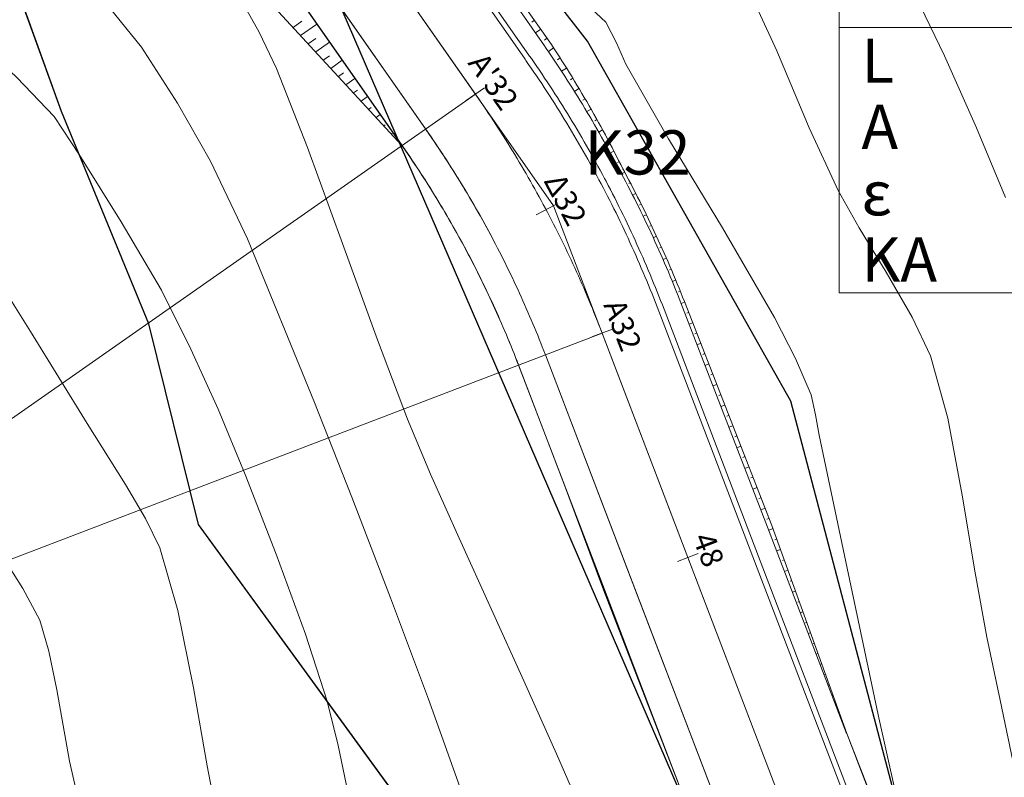
# Model space of a CAD drawing. Units: millimetres. Extents: x 316242 to 317929, y 4268173 to 4269144.
# Drawn here: x 316896 to 316940, y 4268670 to 4268704 of the extents above; entities that cross this region are included whole.
import ezdxf

# ---------------------------------------------------------------- set-up
doc = ezdxf.new("R2010")
doc.units = ezdxf.units.MM
doc.linetypes.add('ACAD_ISO10W100', pattern=[457.2, 304.8, -76.2, 0, -76.2])
for name, color, linetype in [('AKTINES_R1', 7, 'ACAD_ISO10W100'), ('APRAN_EP_R1', 30, 'Continuous'), ('APRAN_OR_R1', 32, 'Continuous'), ('ATAFRO_R1', 5, 'Continuous'), ('AXONIKI_R1', 251, 'ACAD_ISO10W100'), ('CONTOURS_MAJOR', 21, 'Continuous'), ('CONTOURS_MINOR', 31, 'Continuous'), ('DIATOMES_R1', 7, 'Continuous'), ('dromos aristera', 6, 'Continuous'), ('dromos dexia', 6, 'Continuous'), ('FRF', 38, 'Continuous'), ('KATALIPSI_EP_R1', 30, 'Continuous'), ('KATALIPSI_OR_R1', 30, 'Continuous'), ('KATASTROMA_R1', 1, 'Continuous'), ('KORYFES_R1', 7, 'Continuous'), ('ODOSTROMA_R1', 251, 'Continuous'), ('PINAKAKI_R1', 7, 'Continuous'), ('POLYGONIKI_R1', 9, 'Continuous'), ('PRANH_EP_R1', 1, 'Continuous'), ('PRANH_OR_R1', 30, 'Continuous'), ('SBL_PR', 38, 'Continuous')]:
    doc.layers.add(name, color=color, linetype=linetype)
doc.linetypes.add('P1', pattern='A,1e-05,[114,OrizLt.shx,S=1,R=0,X=0,Y=0],1', length=1.00001)

msp = doc.modelspace()

# ---------------------------------------------------------------- linework, layer by layer
at = {"layer": 'AKTINES_R1', "lineweight": 0}
for p in [(316916.372, 4268700.897), (316922.108, 4268690.091)]:
    msp.add_line(p, (316875.408, 4268672.227), dxfattribs=at)
at = {"layer": 'APRAN_EP_R1', "lineweight": 0}
for points in [[(316925.784, 4268669.145), (316925.783, 4268669.147), (316925.783, 4268669.147), (316922.211, 4268678.486), (316922.211, 4268678.486), (316920.269, 4268683.564), (316920.269, 4268683.564), (316920.268, 4268683.566)], [(316936.749, 4268662.633), (316933.176, 4268671.972), (316933.176, 4268671.972), (316933.163, 4268671.97)]]:
    msp.add_lwpolyline(points, dxfattribs=at)
at = {"layer": 'APRAN_OR_R1', "lineweight": 0}
for points in [[(316933.163, 4268671.97), (316929.591, 4268681.309), (316929.591, 4268681.309), (316925.672, 4268691.454), (316925.672, 4268691.454), (316925.594, 4268691.655), (316925.514, 4268691.855), (316925.434, 4268692.055), (316925.353, 4268692.254), (316925.272, 4268692.453), (316925.189, 4268692.652), (316925.106, 4268692.851), (316925.022, 4268693.049), (316924.937, 4268693.247), (316924.852, 4268693.444), (316924.765, 4268693.641), (316924.678, 4268693.838), (316924.59, 4268694.034), (316924.501, 4268694.23), (316924.412, 4268694.426), (316924.322, 4268694.621), (316924.231, 4268694.816), (316924.139, 4268695.011), (316924.046, 4268695.205), (316923.953, 4268695.399), (316923.858, 4268695.592), (316923.764, 4268695.786), (316923.668, 4268695.978), (316923.571, 4268696.171), (316923.474, 4268696.362), (316923.376, 4268696.554), (316923.277, 4268696.745), (316923.178, 4268696.936), (316923.077, 4268697.126), (316922.976, 4268697.316), (316922.909, 4268697.441), (316922.909, 4268697.441), (316922.809, 4268697.632), (316922.708, 4268697.822), (316922.606, 4268698.011), (316922.504, 4268698.2), (316922.401, 4268698.389), (316922.297, 4268698.578), (316922.192, 4268698.766), (316922.087, 4268698.953), (316921.98, 4268699.14), (316921.873, 4268699.327), (316921.766, 4268699.513), (316921.657, 4268699.699), (316921.548, 4268699.884), (316921.438, 4268700.069), (316921.327, 4268700.254), (316921.216, 4268700.438), (316921.104, 4268700.622), (316920.991, 4268700.805), (316920.877, 4268700.988), (316920.763, 4268701.17), (316920.648, 4268701.352), (316920.532, 4268701.533), (316920.415, 4268701.714), (316920.298, 4268701.895), (316920.18, 4268702.075), (316920.061, 4268702.254), (316919.942, 4268702.433), (316919.822, 4268702.612), (316919.701, 4268702.79), (316919.579, 4268702.967), (316919.498, 4268703.085), (316919.498, 4268703.085), (316908.06, 4268719.491)], [(316920.268, 4268683.566), (316918.323, 4268688.643), (316918.323, 4268688.643), (316918.257, 4268688.815), (316918.191, 4268688.986), (316918.123, 4268689.157), (316918.055, 4268689.328), (316917.986, 4268689.498), (316917.917, 4268689.668), (316917.847, 4268689.838), (316917.776, 4268690.008), (316917.705, 4268690.177), (316917.632, 4268690.346), (316917.56, 4268690.515), (316917.486, 4268690.683), (316917.412, 4268690.852), (316917.337, 4268691.019), (316917.262, 4268691.187), (316917.186, 4268691.354), (316917.109, 4268691.521), (316917.031, 4268691.688), (316916.953, 4268691.854), (316916.874, 4268692.02), (316916.795, 4268692.186), (316916.714, 4268692.351), (316916.634, 4268692.516), (316916.552, 4268692.681), (316916.47, 4268692.845), (316916.387, 4268693.01), (316916.304, 4268693.173), (316916.22, 4268693.337), (316916.135, 4268693.5), (316916.049, 4268693.663), (316915.993, 4268693.77), (316915.993, 4268693.77), (316915.906, 4268693.932), (316915.819, 4268694.094), (316915.731, 4268694.255), (316915.643, 4268694.416), (316915.554, 4268694.577), (316915.464, 4268694.738), (316915.373, 4268694.898), (316915.282, 4268695.057), (316915.191, 4268695.217), (316915.098, 4268695.375), (316915.005, 4268695.534), (316914.912, 4268695.692), (316914.818, 4268695.85), (316914.723, 4268696.007), (316914.627, 4268696.165), (316914.531, 4268696.321), (316914.435, 4268696.477), (316914.337, 4268696.633), (316914.239, 4268696.789), (316914.141, 4268696.944), (316914.041, 4268697.099), (316913.942, 4268697.253), (316913.841, 4268697.407), (316913.74, 4268697.56), (316913.638, 4268697.714), (316913.536, 4268697.866), (316913.433, 4268698.018), (316913.33, 4268698.17), (316913.226, 4268698.322), (316913.121, 4268698.473), (316913.051, 4268698.572), (316913.051, 4268698.572), (316901.582, 4268714.957)]]:
    msp.add_lwpolyline(points, dxfattribs=at)
at = {"layer": 'ATAFRO_R1', "lineweight": 0}
msp.add_lwpolyline([(316929.357, 4268659.806), (316918.325, 4268688.644), (316918.259, 4268688.815), (316918.193, 4268688.987), (316918.125, 4268689.158), (316918.057, 4268689.328), (316917.988, 4268689.499), (316917.919, 4268689.669), (316917.849, 4268689.839), (316917.778, 4268690.009), (316917.707, 4268690.178), (316917.634, 4268690.347), (316917.562, 4268690.516), (316917.488, 4268690.684), (316917.414, 4268690.852), (316917.339, 4268691.02), (316917.264, 4268691.188), (316917.187, 4268691.355), (316917.111, 4268691.522), (316917.033, 4268691.689), (316916.955, 4268691.855), (316916.876, 4268692.021), (316916.797, 4268692.187), (316916.716, 4268692.352), (316916.636, 4268692.517), (316916.554, 4268692.682), (316916.472, 4268692.846), (316916.389, 4268693.011), (316916.306, 4268693.174), (316916.222, 4268693.338), (316916.137, 4268693.501), (316916.051, 4268693.664), (316915.965, 4268693.826), (316915.879, 4268693.988), (316915.791, 4268694.15), (316915.703, 4268694.311), (316915.615, 4268694.472), (316915.525, 4268694.633), (316915.435, 4268694.793), (316915.345, 4268694.953), (316915.253, 4268695.113), (316915.162, 4268695.272), (316915.069, 4268695.431), (316914.976, 4268695.589), (316914.882, 4268695.747), (316914.788, 4268695.905), (316914.693, 4268696.062), (316914.597, 4268696.219), (316914.501, 4268696.376), (316914.404, 4268696.532), (316914.306, 4268696.688), (316914.208, 4268696.843), (316914.11, 4268696.998), (316914.01, 4268697.153), (316913.91, 4268697.307), (316913.809, 4268697.461), (316913.708, 4268697.614), (316913.606, 4268697.767), (316913.504, 4268697.92), (316913.401, 4268698.072), (316913.297, 4268698.224), (316913.193, 4268698.375), (316913.088, 4268698.526), (316913.054, 4268698.574), (316881.087, 4268744.25)], dxfattribs=at)
at = {"layer": 'AXONIKI_R1', "lineweight": 0}
msp.add_lwpolyline([(316933.139, 4268661.253), (316922.108, 4268690.091), (316922.108, 4268690.091), (316922.036, 4268690.278), (316921.964, 4268690.464), (316921.89, 4268690.65), (316921.816, 4268690.836), (316921.741, 4268691.021), (316921.666, 4268691.206), (316921.59, 4268691.391), (316921.513, 4268691.576), (316921.435, 4268691.76), (316921.356, 4268691.944), (316921.277, 4268692.128), (316921.197, 4268692.311), (316921.116, 4268692.494), (316921.035, 4268692.677), (316920.953, 4268692.859), (316920.87, 4268693.041), (316920.786, 4268693.223), (316920.702, 4268693.404), (316920.617, 4268693.585), (316920.531, 4268693.766), (316920.445, 4268693.946), (316920.357, 4268694.126), (316920.269, 4268694.306), (316920.181, 4268694.485), (316920.091, 4268694.664), (316920.001, 4268694.842), (316919.91, 4268695.021), (316919.819, 4268695.198), (316919.727, 4268695.376), (316919.634, 4268695.553), (316919.54, 4268695.73), (316919.446, 4268695.906), (316919.351, 4268696.082), (316919.255, 4268696.258), (316919.158, 4268696.433), (316919.061, 4268696.608), (316918.963, 4268696.782), (316918.865, 4268696.956), (316918.765, 4268697.13), (316918.665, 4268697.303), (316918.565, 4268697.476), (316918.463, 4268697.648), (316918.361, 4268697.82), (316918.259, 4268697.992), (316918.155, 4268698.163), (316918.051, 4268698.334), (316917.947, 4268698.504), (316917.841, 4268698.674), (316917.735, 4268698.844), (316917.628, 4268699.013), (316917.521, 4268699.181), (316917.412, 4268699.35), (316917.304, 4268699.517), (316917.194, 4268699.685), (316917.084, 4268699.852), (316916.973, 4268700.018), (316916.862, 4268700.184), (316916.75, 4268700.35), (316916.637, 4268700.515), (316916.523, 4268700.68), (316916.409, 4268700.844), (316916.372, 4268700.897), (316916.372, 4268700.897), (316884.405, 4268746.573)], dxfattribs=at)
at = {"layer": 'CONTOURS_MAJOR', "lineweight": 0}
for points, elevation in [([(316940.363, 4268696.226), (316939.05, 4268699.374), (316937.601, 4268702.625), (316936.066, 4268705.831)], 880), ([(316899.591, 4268705.086), (316901.261, 4268703.015), (316902.89, 4268700.482), (316904.383, 4268697.862), (316906.061, 4268694.347), (316909.069, 4268687.018), (316910.786, 4268682.666), (316912.539, 4268678.108), (316914.246, 4268673.533), (316915.827, 4268669.132), (316917.2, 4268665.094), (316918.285, 4268661.608), (316918.336, 4268661.364), (316918.371, 4268661.214), (316918.852, 4268659.273), (316919.267, 4268657.287), (316919.736, 4268654.879), (316920.282, 4268652.498), (316920.926, 4268650.592), (316921.756, 4268649.353), (316922.689, 4268648.176), (316925.723, 4268644.208), (316928.836, 4268640.301)], 900)]:
    msp.add_lwpolyline(points, dxfattribs=dict(at, elevation=elevation))
at = {"layer": 'CONTOURS_MINOR', "lineweight": 0}
for points, elevation in [([(316940.848, 4268670.016), (316940.115, 4268673.474), (316939.515, 4268676.339), (316938.986, 4268679.237), (316938.407, 4268682.748), (316937.745, 4268686.236), (316936.969, 4268689.062), (316936.14, 4268690.81), (316934.966, 4268692.84), (316933.747, 4268694.849), (316932.782, 4268696.537), (316931.483, 4268699.375), (316930.01, 4268702.851), (316928.446, 4268706.27)], 885), ([(316905.17, 4268643.054), (316903.674, 4268647.7), (316902.498, 4268651.566), (316901.779, 4268654.471), (316899.871, 4268662.59), (316898.016, 4268670.722), (316897.43, 4268673.942), (316897.077, 4268675.692), (316896.668, 4268677.108), (316895.892, 4268678.539), (316895.022, 4268679.923), (316892.041, 4268684.818), (316889.006, 4268689.68), (316888.015, 4268691.251), (316886.948, 4268692.764), (316885.672, 4268694.029), (316884.303, 4268695.198), (316882.29, 4268696.594), (316879.779, 4268698.167), (316877.28, 4268699.755), (316875.303, 4268701.195), (316873.254, 4268703.125), (316870.908, 4268705.592)], 915), ([(316918.001, 4268643.381), (316916.809, 4268645.19), (316915.807, 4268647.68), (316915, 4268650.252), (316913.873, 4268654.596), (316912.84, 4268658.966), (316911.563, 4268664.483), (316910.672, 4268668.974), (316910.168, 4268671.426), (316909.673, 4268673.437), (316908.681, 4268676.472), (316907.355, 4268680.092), (316905.955, 4268683.686), (316904.743, 4268686.642), (316903.505, 4268689.355), (316902.173, 4268692.023), (316900.353, 4268695.121), (316898.449, 4268698.171), (316897.308, 4268699.882), (316895.627, 4268701.653), (316893.478, 4268703.676), (316891.26, 4268705.628)], 905), ([(316933.648, 4268643.86), (316932.709, 4268645.642), (316931.78, 4268647.429), (316930.956, 4268648.878), (316929.546, 4268650.805), (316927.739, 4268653.061), (316925.99, 4268655.349), (316924.755, 4268657.372), (316924.396, 4268658.48), (316924.104, 4268659.866), (316923.554, 4268662.4), (316922.626, 4268664.941), (316921.43, 4268667.867), (316920.049, 4268671.047), (316918.567, 4268674.35), (316915.634, 4268680.808), (316914.35, 4268683.701), (316913.299, 4268686.198), (316911.941, 4268689.783), (316910.368, 4268694.136), (316908.781, 4268698.483), (316907.38, 4268702.051), (316906.593, 4268703.701), (316905.892, 4268704.93)], 895), ([(316940.892, 4268655.538), (316939.2, 4268658.007), (316937.849, 4268660.182), (316937.784, 4268660.326), (316936.995, 4268662.903), (316936.19, 4268665.947), (316935.384, 4268669.305), (316934.594, 4268672.825), (316933.13, 4268679.74), (316931.929, 4268685.47), (316931.77, 4268686.392), (316931.563, 4268687.3), (316930.858, 4268688.94), (316929.905, 4268690.796), (316927.558, 4268694.855), (316925.119, 4268698.874), (316923.189, 4268702.249), (316922.762, 4268703.222), (316922.279, 4268704.159), (316921.613, 4268704.778)], 890), ([(316911.567, 4268642.387), (316910.488, 4268645.367), (316909.515, 4268648.392), (316908.749, 4268650.909), (316907.998, 4268653.805), (316907.309, 4268656.719), (316906.032, 4268662.156), (316904.789, 4268667.603), (316904.236, 4268670.515), (316903.618, 4268674.042), (316902.911, 4268677.543), (316902.093, 4268680.375), (316901.449, 4268681.7), (316900.542, 4268683.236), (316898.802, 4268686.004), (316896.243, 4268690.154), (316894.262, 4268693.296)], 910)]:
    msp.add_lwpolyline(points, dxfattribs=dict(at, elevation=elevation))
at = {"layer": 'DIATOMES_R1', "lineweight": 0}
for p, q in [((316916.782, 4268701.183), (316915.963, 4268700.61)), ((316920.013, 4268695.904), (316919.13, 4268695.435)), ((316922.575, 4268690.27), (316921.641, 4268689.912)), ((316926.461, 4268680.111), (316925.527, 4268679.754))]:
    msp.add_line(p, q, dxfattribs=at)
at = {"layer": 'dromos aristera'}
msp.add_lwpolyline([(316856.825, 4268795.018), (316872.461, 4268761.782), (316889.689, 4268735.103), (316908.546, 4268708.862), (316928.178, 4268663.433), (316939.157, 4268643.74), (316965.257, 4268611.671), (316992.905, 4268581.074), (317008.564, 4268562.298), (317019.192, 4268538.686), (317027.877, 4268513.208), (317041.397, 4268487.622), (317054.704, 4268458.659), (317058.069, 4268431.289), (317058.123, 4268404.053), (317060.628, 4268356.58), (317058.716, 4268314.223), (317060.386, 4268286.29), (317067.62, 4268266.73), (317084.507, 4268236.713), (317090.021, 4268213.784), (317094.004, 4268198.625)], dxfattribs=at)
at = {"layer": 'dromos dexia'}
msp.add_lwpolyline([(317105.271, 4268198.625), (317102.194, 4268227.989), (317094.288, 4268247.746), (317081.163, 4268262.5), (317070.547, 4268294.043), (317068.597, 4268322.476), (317073.013, 4268378.986), (317065.973, 4268396.367), (317070.083, 4268432.539), (317069.73, 4268453.721), (317057.207, 4268479.903), (317034.939, 4268514.964), (317027.267, 4268545.068), (317015.522, 4268567.483), (316997.564, 4268587.253), (316981.273, 4268601.527), (316960.709, 4268628.149), (316937.691, 4268660.257), (316930.655, 4268687.004), (316921.443, 4268703.289), (316906.746, 4268722.243), (316890.865, 4268745.533), (316876.755, 4268768.619), (316871.188, 4268791.313)], dxfattribs=at)
at = {"layer": 'FRF', "flags": 128}
msp.add_lwpolyline([(317047.409, 4268466.74), (317013.683, 4268532.205), (317009.764, 4268541.06), (317002.193, 4268556.734), (316997.052, 4268564.406), (316989.589, 4268574.216), (316980.984, 4268584.092), (316949.783, 4268620.863), (316932.304, 4268641.812), (316920.413, 4268649.683), (316918.526, 4268661.277), (316903.851, 4268681.434), (316901.599, 4268690.505), (316897.65, 4268700.117), (316892.454, 4268714.47), (316865.73, 4268742.442), (316860.621, 4268751.596), (316847.985, 4268752.955), (316841.551, 4268758.376), (316843.1, 4268780.686), (316831.365, 4268793.015)], dxfattribs=at)
at = {"layer": 'KATALIPSI_EP_R1', "lineweight": 0}
for points in [[(316925.783, 4268669.147), (316922.178, 4268678.473), (316922.178, 4268678.473), (316920.269, 4268683.564), (316920.269, 4268683.564), (316920.268, 4268683.566)], [(316936.822, 4268662.661), (316933.176, 4268671.972), (316933.176, 4268671.972), (316933.176, 4268671.974)]]:
    msp.add_lwpolyline(points, dxfattribs=at)
at = {"layer": 'KATALIPSI_OR_R1', "lineweight": 0}
for points in [[(316933.176, 4268671.974), (316929.79, 4268681.385), (316929.79, 4268681.385), (316925.831, 4268691.515), (316925.831, 4268691.515), (316925.752, 4268691.716), (316925.672, 4268691.916), (316925.591, 4268692.117), (316925.51, 4268692.317), (316925.427, 4268692.516), (316925.344, 4268692.716), (316925.261, 4268692.915), (316925.176, 4268693.113), (316925.091, 4268693.312), (316925.004, 4268693.509), (316924.917, 4268693.707), (316924.83, 4268693.904), (316924.741, 4268694.101), (316924.652, 4268694.298), (316924.561, 4268694.494), (316924.471, 4268694.69), (316924.379, 4268694.885), (316924.286, 4268695.08), (316924.193, 4268695.275), (316924.099, 4268695.469), (316924.004, 4268695.663), (316923.909, 4268695.856), (316923.812, 4268696.049), (316923.715, 4268696.242), (316923.617, 4268696.434), (316923.519, 4268696.626), (316923.419, 4268696.818), (316923.319, 4268697.009), (316923.218, 4268697.2), (316923.117, 4268697.39), (316923.049, 4268697.516), (316923.049, 4268697.516), (316922.952, 4268697.709), (316922.855, 4268697.901), (316922.757, 4268698.094), (316922.658, 4268698.286), (316922.559, 4268698.477), (316922.458, 4268698.668), (316922.357, 4268698.859), (316922.255, 4268699.049), (316922.152, 4268699.24), (316922.049, 4268699.429), (316921.945, 4268699.618), (316921.84, 4268699.807), (316921.734, 4268699.996), (316921.627, 4268700.184), (316921.52, 4268700.371), (316921.412, 4268700.559), (316921.303, 4268700.745), (316921.193, 4268700.932), (316921.083, 4268701.118), (316920.972, 4268701.303), (316920.86, 4268701.488), (316920.747, 4268701.673), (316920.634, 4268701.857), (316920.52, 4268702.041), (316920.405, 4268702.224), (316920.289, 4268702.407), (316920.173, 4268702.59), (316920.056, 4268702.772), (316919.938, 4268702.953), (316919.819, 4268703.135), (316919.741, 4268703.254), (316919.741, 4268703.254), (316908.212, 4268719.597)], [(316920.268, 4268683.566), (316918.323, 4268688.643), (316918.323, 4268688.643), (316918.257, 4268688.815), (316918.191, 4268688.986), (316918.123, 4268689.157), (316918.055, 4268689.328), (316917.986, 4268689.498), (316917.917, 4268689.668), (316917.847, 4268689.838), (316917.776, 4268690.008), (316917.704, 4268690.177), (316917.632, 4268690.346), (316917.559, 4268690.515), (316917.486, 4268690.683), (316917.412, 4268690.851), (316917.337, 4268691.019), (316917.261, 4268691.187), (316917.185, 4268691.354), (316917.108, 4268691.521), (316917.031, 4268691.688), (316916.952, 4268691.854), (316916.874, 4268692.02), (316916.794, 4268692.186), (316916.714, 4268692.351), (316916.633, 4268692.516), (316916.552, 4268692.681), (316916.469, 4268692.845), (316916.387, 4268693.009), (316916.303, 4268693.173), (316916.219, 4268693.336), (316916.134, 4268693.499), (316916.049, 4268693.662), (316915.992, 4268693.769), (316915.992, 4268693.769), (316915.905, 4268693.932), (316915.818, 4268694.093), (316915.73, 4268694.255), (316915.642, 4268694.416), (316915.553, 4268694.577), (316915.463, 4268694.737), (316915.373, 4268694.897), (316915.282, 4268695.057), (316915.19, 4268695.216), (316915.098, 4268695.375), (316915.005, 4268695.534), (316914.911, 4268695.692), (316914.817, 4268695.85), (316914.722, 4268696.007), (316914.627, 4268696.164), (316914.531, 4268696.321), (316914.434, 4268696.477), (316914.337, 4268696.633), (316914.239, 4268696.789), (316914.14, 4268696.944), (316914.041, 4268697.099), (316913.941, 4268697.253), (316913.841, 4268697.407), (316913.74, 4268697.56), (316913.638, 4268697.713), (316913.536, 4268697.866), (316913.433, 4268698.018), (316913.33, 4268698.17), (316913.226, 4268698.322), (316913.121, 4268698.473), (316913.051, 4268698.572), (316913.051, 4268698.572), (316899.37, 4268713.409)]]:
    msp.add_lwpolyline(points, dxfattribs=at)
at = {"layer": 'KATASTROMA_R1', "lineweight": 0}
for points in [[(316935.941, 4268662.324), (316928.796, 4268681.004), (316928.796, 4268681.004), (316924.91, 4268691.163), (316924.91, 4268691.163), (316924.834, 4268691.361), (316924.757, 4268691.558), (316924.679, 4268691.755), (316924.601, 4268691.952), (316924.521, 4268692.149), (316924.441, 4268692.345), (316924.36, 4268692.541), (316924.279, 4268692.737), (316924.196, 4268692.932), (316924.113, 4268693.127), (316924.029, 4268693.322), (316923.944, 4268693.516), (316923.859, 4268693.71), (316923.773, 4268693.904), (316923.685, 4268694.097), (316923.598, 4268694.29), (316923.509, 4268694.482), (316923.42, 4268694.675), (316923.329, 4268694.867), (316923.238, 4268695.058), (316923.147, 4268695.249), (316923.054, 4268695.44), (316922.961, 4268695.63), (316922.867, 4268695.82), (316922.772, 4268696.01), (316922.677, 4268696.199), (316922.581, 4268696.388), (316922.483, 4268696.577), (316922.386, 4268696.765), (316922.287, 4268696.953), (316922.222, 4268697.076), (316922.222, 4268697.076), (316922.122, 4268697.263), (316922.021, 4268697.45), (316921.92, 4268697.636), (316921.818, 4268697.822), (316921.715, 4268698.008), (316921.612, 4268698.193), (316921.508, 4268698.377), (316921.403, 4268698.561), (316921.297, 4268698.745), (316921.19, 4268698.929), (316921.083, 4268699.111), (316920.975, 4268699.294), (316920.867, 4268699.476), (316920.757, 4268699.658), (316920.647, 4268699.839), (316920.537, 4268700.02), (316920.425, 4268700.2), (316920.313, 4268700.38), (316920.2, 4268700.559), (316920.086, 4268700.738), (316919.972, 4268700.916), (316919.857, 4268701.095), (316919.741, 4268701.272), (316919.624, 4268701.449), (316919.507, 4268701.626), (316919.389, 4268701.802), (316919.27, 4268701.978), (316919.151, 4268702.153), (316919.031, 4268702.328), (316918.91, 4268702.502), (316918.83, 4268702.617), (316918.83, 4268702.617), (316907.362, 4268719.002)], [(316930.571, 4268660.27), (316923.425, 4268678.95), (316923.425, 4268678.95), (316919.54, 4268689.108), (316919.54, 4268689.108), (316919.472, 4268689.285), (316919.403, 4268689.461), (316919.334, 4268689.637), (316919.264, 4268689.812), (316919.193, 4268689.988), (316919.122, 4268690.163), (316919.05, 4268690.337), (316918.977, 4268690.512), (316918.903, 4268690.686), (316918.829, 4268690.86), (316918.754, 4268691.033), (316918.679, 4268691.206), (316918.602, 4268691.379), (316918.525, 4268691.552), (316918.448, 4268691.724), (316918.369, 4268691.896), (316918.29, 4268692.068), (316918.211, 4268692.239), (316918.13, 4268692.41), (316918.049, 4268692.581), (316917.968, 4268692.752), (316917.885, 4268692.922), (316917.802, 4268693.091), (316917.718, 4268693.261), (316917.634, 4268693.43), (316917.549, 4268693.599), (316917.463, 4268693.767), (316917.376, 4268693.935), (316917.289, 4268694.103), (316917.201, 4268694.27), (316917.143, 4268694.38), (316917.143, 4268694.38), (316917.054, 4268694.547), (316916.964, 4268694.714), (316916.874, 4268694.88), (316916.783, 4268695.045), (316916.691, 4268695.211), (316916.599, 4268695.376), (316916.506, 4268695.54), (316916.413, 4268695.704), (316916.318, 4268695.868), (316916.224, 4268696.032), (316916.128, 4268696.195), (316916.032, 4268696.357), (316915.935, 4268696.52), (316915.837, 4268696.682), (316915.739, 4268696.843), (316915.641, 4268697.004), (316915.541, 4268697.165), (316915.441, 4268697.325), (316915.34, 4268697.485), (316915.239, 4268697.645), (316915.137, 4268697.804), (316915.034, 4268697.963), (316914.931, 4268698.121), (316914.827, 4268698.279), (316914.723, 4268698.436), (316914.618, 4268698.593), (316914.512, 4268698.75), (316914.405, 4268698.906), (316914.298, 4268699.062), (316914.191, 4268699.217), (316914.119, 4268699.32), (316914.119, 4268699.32), (316902.651, 4268715.705)]]:
    msp.add_lwpolyline(points, dxfattribs=at)
at = {"layer": 'ODOSTROMA_R1', "lineweight": 0}
for points in [[(316935.708, 4268662.235), (316924.676, 4268691.073), (316924.676, 4268691.073), (316924.601, 4268691.27), (316924.524, 4268691.467), (316924.447, 4268691.663), (316924.369, 4268691.859), (316924.29, 4268692.055), (316924.21, 4268692.25), (316924.13, 4268692.445), (316924.048, 4268692.64), (316923.966, 4268692.834), (316923.883, 4268693.029), (316923.8, 4268693.222), (316923.715, 4268693.416), (316923.63, 4268693.609), (316923.544, 4268693.801), (316923.458, 4268693.994), (316923.37, 4268694.186), (316923.282, 4268694.378), (316923.193, 4268694.569), (316923.103, 4268694.76), (316923.013, 4268694.95), (316922.922, 4268695.141), (316922.83, 4268695.33), (316922.737, 4268695.52), (316922.643, 4268695.709), (316922.549, 4268695.898), (316922.454, 4268696.086), (316922.358, 4268696.274), (316922.261, 4268696.462), (316922.164, 4268696.649), (316922.066, 4268696.836), (316921.967, 4268697.022), (316921.868, 4268697.208), (316921.767, 4268697.394), (316921.666, 4268697.579), (316921.565, 4268697.764), (316921.462, 4268697.948), (316921.359, 4268698.132), (316921.255, 4268698.316), (316921.15, 4268698.499), (316921.045, 4268698.682), (316920.938, 4268698.864), (316920.832, 4268699.046), (316920.724, 4268699.228), (316920.616, 4268699.409), (316920.506, 4268699.589), (316920.397, 4268699.77), (316920.286, 4268699.949), (316920.175, 4268700.129), (316920.063, 4268700.307), (316919.95, 4268700.486), (316919.837, 4268700.664), (316919.723, 4268700.841), (316919.608, 4268701.018), (316919.492, 4268701.195), (316919.376, 4268701.371), (316919.259, 4268701.547), (316919.142, 4268701.722), (316919.023, 4268701.896), (316918.904, 4268702.071), (316918.785, 4268702.244), (316918.664, 4268702.418), (316918.625, 4268702.473), (316918.625, 4268702.473), (316886.658, 4268748.15)], [(316930.571, 4268660.27), (316919.54, 4268689.108), (316919.54, 4268689.108), (316919.472, 4268689.285), (316919.403, 4268689.461), (316919.334, 4268689.637), (316919.264, 4268689.812), (316919.193, 4268689.988), (316919.122, 4268690.163), (316919.05, 4268690.337), (316918.977, 4268690.512), (316918.903, 4268690.686), (316918.829, 4268690.86), (316918.754, 4268691.033), (316918.679, 4268691.206), (316918.602, 4268691.379), (316918.525, 4268691.552), (316918.448, 4268691.724), (316918.369, 4268691.896), (316918.29, 4268692.068), (316918.211, 4268692.239), (316918.13, 4268692.41), (316918.049, 4268692.581), (316917.968, 4268692.752), (316917.885, 4268692.922), (316917.802, 4268693.091), (316917.718, 4268693.261), (316917.634, 4268693.43), (316917.549, 4268693.599), (316917.463, 4268693.767), (316917.376, 4268693.935), (316917.289, 4268694.103), (316917.201, 4268694.27), (316917.113, 4268694.437), (316917.024, 4268694.604), (316916.934, 4268694.77), (316916.843, 4268694.936), (316916.752, 4268695.101), (316916.66, 4268695.267), (316916.568, 4268695.431), (316916.475, 4268695.596), (316916.381, 4268695.76), (316916.286, 4268695.924), (316916.191, 4268696.087), (316916.095, 4268696.25), (316915.999, 4268696.413), (316915.902, 4268696.575), (316915.804, 4268696.736), (316915.706, 4268696.898), (316915.607, 4268697.059), (316915.507, 4268697.219), (316915.407, 4268697.38), (316915.306, 4268697.539), (316915.204, 4268697.699), (316915.102, 4268697.858), (316914.999, 4268698.016), (316914.896, 4268698.175), (316914.792, 4268698.332), (316914.687, 4268698.49), (316914.582, 4268698.647), (316914.476, 4268698.803), (316914.369, 4268698.959), (316914.262, 4268699.115), (316914.154, 4268699.27), (316914.119, 4268699.32), (316914.119, 4268699.32), (316882.152, 4268744.996)]]:
    msp.add_lwpolyline(points, dxfattribs=at)
at = {"layer": 'PINAKAKI_R1', "lineweight": 0}
msp.add_line((316932.842, 4268703.913), (316959.967, 4268703.913), dxfattribs=at)
msp.add_lwpolyline([(316932.842, 4268727.913), (316959.967, 4268727.913), (316959.967, 4268691.913), (316932.842, 4268691.913), (316932.842, 4268727.913)], dxfattribs=at)
at = {"layer": 'POLYGONIKI_R1', "lineweight": 0}
msp.add_lwpolyline([(317099.564, 4268198.625), (317096.63, 4268207.639), (317068.471, 4268276.304), (317064.255, 4268322.081), (317068.213, 4268369.02), (317060.804, 4268402.058), (317067.761, 4268455.183), (317032.103, 4268509.333), (317022.823, 4268547.633), (317003.64, 4268574.428), (316972.347, 4268605.792), (316936.225, 4268653.187), (316919.906, 4268695.847), (316881.818, 4268750.269), (316846.926, 4268826.217), (316861.03, 4268849.447), (316912.253, 4268842.587), (316986.8, 4268838.07), (317023.444, 4268831.054), (317062.744, 4268815.485), (317106.802, 4268818.362), (317163.559, 4268815.244), (317207.692, 4268809.542)], dxfattribs=at)
msp.add_point((316919.906, 4268695.847), dxfattribs=at)
at = {"layer": 'PRANH_EP_R1', "lineweight": 0}
for p, q in [((316920.301, 4268683.479), (316920.301, 4268683.479)), ((316920.48, 4268683.012), (316920.476, 4268683.011)), ((316920.658, 4268682.545), (316920.655, 4268682.544)), ((316920.837, 4268682.078), (316920.827, 4268682.074)), ((316921.016, 4268681.611), (316921.009, 4268681.609)), ((316921.194, 4268681.144), (316921.178, 4268681.138)), ((316921.373, 4268680.677), (316921.363, 4268680.673)), ((316921.551, 4268680.21), (316921.53, 4268680.202)), ((316921.73, 4268679.743), (316921.718, 4268679.738)), ((316921.909, 4268679.276), (316921.881, 4268679.265)), ((316922.087, 4268678.809), (316922.072, 4268678.803)), ((316922.266, 4268678.342), (316922.234, 4268678.33)), ((316922.445, 4268677.875), (316922.429, 4268677.869)), ((316922.623, 4268677.408), (316922.594, 4268677.397)), ((316922.802, 4268676.941), (316922.788, 4268676.936)), ((316922.981, 4268676.474), (316922.955, 4268676.464)), ((316923.159, 4268676.007), (316923.147, 4268676.002)), ((316923.338, 4268675.54), (316923.315, 4268675.531)), ((316923.516, 4268675.073), (316923.506, 4268675.069)), ((316923.695, 4268674.606), (316923.676, 4268674.599)), ((316923.874, 4268674.139), (316923.865, 4268674.136)), ((316924.052, 4268673.672), (316924.036, 4268673.666)), ((316924.231, 4268673.205), (316924.224, 4268673.202)), ((316924.41, 4268672.738), (316924.397, 4268672.733)), ((316924.588, 4268672.271), (316924.583, 4268672.269)), ((316924.767, 4268671.804), (316924.758, 4268671.8)), ((316933.231, 4268671.83), (316933.232, 4268671.83)), ((316924.946, 4268671.337), (316924.942, 4268671.336)), ((316933.409, 4268671.363), (316933.412, 4268671.364)), ((316925.124, 4268670.87), (316925.118, 4268670.868)), ((316933.588, 4268670.896), (316933.597, 4268670.899)), ((316925.303, 4268670.403), (316925.301, 4268670.402)), ((316933.767, 4268670.429), (316933.773, 4268670.431))]:
    msp.add_line(p, q, dxfattribs=at)
at = {"layer": 'PRANH_OR_R1', "lineweight": 0}
for p, q in [((316908.122, 4268703.918), (316908.521, 4268704.197)), ((316909.206, 4268704.066), (316908.464, 4268703.547)), ((316919.046, 4268704.239), (316918.927, 4268704.156)), ((316919.095, 4268703.663), (316919.334, 4268703.831)), ((316908.806, 4268703.176), (316909.149, 4268703.416)), ((316909.779, 4268703.247), (316909.148, 4268702.805)), ((316919.622, 4268703.422), (316919.501, 4268703.338)), ((316909.49, 4268702.434), (316909.778, 4268702.636)), ((316919.678, 4268702.824), (316919.916, 4268702.988)), ((316910.353, 4268702.428), (316909.832, 4268702.063)), ((316920.209, 4268702.533), (316920.094, 4268702.455)), ((316910.174, 4268701.692), (316910.407, 4268701.855)), ((316920.276, 4268701.929), (316920.498, 4268702.076)), ((316910.926, 4268701.608), (316910.516, 4268701.321)), ((316920.782, 4268701.616), (316920.675, 4268701.546)), ((316910.858, 4268700.951), (316911.036, 4268701.075)), ((316920.856, 4268701.022), (316921.062, 4268701.153)), ((316911.5, 4268700.789), (316911.2, 4268700.58)), ((316921.337, 4268700.687), (316921.238, 4268700.626)), ((316911.543, 4268700.209), (316911.665, 4268700.294)), ((316912.073, 4268699.97), (316911.885, 4268699.838)), ((316921.417, 4268700.104), (316921.607, 4268700.219)), ((316912.227, 4268699.467), (316912.293, 4268699.514)), ((316921.872, 4268699.749), (316921.782, 4268699.695)), ((316912.647, 4268699.151), (316912.569, 4268699.096)), ((316921.96, 4268699.176), (316922.133, 4268699.275)), ((316912.911, 4268698.725), (316912.922, 4268698.733)), ((316922.388, 4268698.8), (316922.307, 4268698.754)), ((316913.206, 4268698.35), (316913.206, 4268698.35)), ((316922.484, 4268698.236), (316922.639, 4268698.322)), ((316913.465, 4268697.971), (316913.465, 4268697.971)), ((316922.885, 4268697.841), (316922.812, 4268697.802)), ((316913.721, 4268697.589), (316913.721, 4268697.589)), ((316922.992, 4268697.288), (316923.132, 4268697.362)), ((316913.972, 4268697.205), (316913.973, 4268697.205)), ((316923.384, 4268696.885), (316923.313, 4268696.848)), ((316914.221, 4268696.818), (316914.22, 4268696.818)), ((316914.464, 4268696.429), (316914.464, 4268696.429)), ((316923.489, 4268696.334), (316923.632, 4268696.406)), ((316914.705, 4268696.037), (316914.704, 4268696.037)), ((316914.94, 4268695.643), (316914.941, 4268695.643)), ((316923.875, 4268695.924), (316923.803, 4268695.889)), ((316915.173, 4268695.247), (316915.173, 4268695.246)), ((316923.967, 4268695.37), (316924.113, 4268695.44)), ((316915.401, 4268694.848), (316915.401, 4268694.848)), ((316924.347, 4268694.953), (316924.272, 4268694.919)), ((316915.626, 4268694.447), (316915.625, 4268694.447)), ((316924.425, 4268694.397), (316924.575, 4268694.465)), ((316915.845, 4268694.043), (316915.846, 4268694.043)), ((316924.799, 4268693.973), (316924.723, 4268693.94)), ((316916.062, 4268693.638), (316916.061, 4268693.638)), ((316924.865, 4268693.415), (316925.017, 4268693.48)), ((316916.274, 4268693.23), (316916.274, 4268693.23)), ((316916.482, 4268692.821), (316916.482, 4268692.821)), ((316925.231, 4268692.984), (316925.154, 4268692.952)), ((316916.686, 4268692.409), (316916.686, 4268692.409)), ((316925.284, 4268692.424), (316925.44, 4268692.487)), ((316916.886, 4268691.995), (316916.885, 4268691.995)), ((316925.644, 4268691.987), (316925.565, 4268691.956)), ((316917.081, 4268691.579), (316917.081, 4268691.58)), ((316925.683, 4268691.426), (316925.842, 4268691.487)), ((316917.273, 4268691.162), (316917.273, 4268691.162)), ((316917.46, 4268690.742), (316917.46, 4268690.742)), ((316926.024, 4268691.021), (316925.943, 4268690.991)), ((316917.643, 4268690.321), (316917.643, 4268690.321)), ((316926.043, 4268690.494), (316926.206, 4268690.556)), ((316917.822, 4268689.898), (316917.822, 4268689.898)), ((316926.388, 4268690.09), (316926.305, 4268690.059)), ((316917.997, 4268689.473), (316917.997, 4268689.473)), ((316926.403, 4268689.561), (316926.57, 4268689.624)), ((316918.167, 4268689.046), (316918.167, 4268689.046)), ((316926.752, 4268689.159), (316926.668, 4268689.126)), ((316918.334, 4268688.615), (316918.334, 4268688.615)), ((316926.764, 4268688.628), (316926.934, 4268688.693)), ((316918.513, 4268688.148), (316918.513, 4268688.148)), ((316927.116, 4268688.227), (316927.03, 4268688.194)), ((316918.692, 4268687.681), (316918.692, 4268687.681)), ((316927.124, 4268687.695), (316927.298, 4268687.761)), ((316918.87, 4268687.214), (316918.87, 4268687.214)), ((316927.48, 4268687.296), (316927.392, 4268687.262)), ((316919.049, 4268686.748), (316919.049, 4268686.748)), ((316927.484, 4268686.762), (316927.662, 4268686.83)), ((316919.228, 4268686.281), (316919.228, 4268686.281)), ((316927.844, 4268686.364), (316927.754, 4268686.33)), ((316919.407, 4268685.814), (316919.407, 4268685.814)), ((316927.845, 4268685.829), (316928.026, 4268685.899)), ((316919.586, 4268685.347), (316919.586, 4268685.347)), ((316928.208, 4268685.433), (316928.116, 4268685.398)), ((316919.765, 4268684.88), (316919.765, 4268684.88)), ((316928.205, 4268684.897), (316928.39, 4268684.967)), ((316919.943, 4268684.413), (316919.943, 4268684.413)), ((316928.572, 4268684.502), (316928.479, 4268684.466)), ((316920.122, 4268683.946), (316920.122, 4268683.946)), ((316928.565, 4268683.964), (316928.754, 4268684.036)), ((316928.936, 4268683.57), (316928.841, 4268683.534)), ((316928.926, 4268683.031), (316929.118, 4268683.104)), ((316929.3, 4268682.639), (316929.203, 4268682.602)), ((316929.286, 4268682.098), (316929.482, 4268682.173)), ((316929.664, 4268681.707), (316929.565, 4268681.669)), ((316929.646, 4268681.165), (316929.842, 4268681.24)), ((316930.012, 4268680.77), (316929.918, 4268680.734)), ((316930.003, 4268680.231), (316930.181, 4268680.299)), ((316930.35, 4268679.828), (316930.266, 4268679.796)), ((316930.36, 4268679.297), (316930.519, 4268679.358)), ((316930.689, 4268678.887), (316930.614, 4268678.859)), ((316930.718, 4268678.363), (316930.858, 4268678.417)), ((316931.027, 4268677.946), (316930.962, 4268677.921)), ((316931.075, 4268677.429), (316931.197, 4268677.476)), ((316931.366, 4268677.005), (316931.31, 4268676.983)), ((316931.432, 4268676.495), (316931.535, 4268676.534)), ((316931.704, 4268676.064), (316931.658, 4268676.046)), ((316931.79, 4268675.561), (316931.874, 4268675.593)), ((316932.043, 4268675.123), (316932.006, 4268675.108)), ((316932.147, 4268674.627), (316932.212, 4268674.652)), ((316932.382, 4268674.181), (316932.354, 4268674.171)), ((316932.504, 4268673.693), (316932.551, 4268673.711)), ((316932.72, 4268673.24), (316932.701, 4268673.233)), ((316932.861, 4268672.759), (316932.889, 4268672.77)), ((316933.059, 4268672.299), (316933.049, 4268672.296))]:
    msp.add_line(p, q, dxfattribs=at)
at = {"layer": 'SBL_PR', "linetype": 'P1', "flags": 128}
msp.add_lwpolyline([(317089.876, 4268198.625), (317086.71, 4268208.574), (317079.785, 4268224.365), (317073.887, 4268236.34), (317070.607, 4268248.102), (317066.068, 4268259.754), (317059.317, 4268274.08), (317054.026, 4268284.786), (317053.349, 4268294.2), (317049.57, 4268302.145), (317050.139, 4268313.77), (317052.784, 4268318.716), (317054.72, 4268332.429), (317052.075, 4268364.153), (317052.806, 4268412.313), (317054.539, 4268430.394), (317050.181, 4268441.049), (317046.097, 4268449.304), (317046.337, 4268462.371), (317047.409, 4268466.74), (317013.683, 4268532.205), (317009.764, 4268541.06), (317002.193, 4268556.734), (316997.052, 4268564.406), (316989.589, 4268574.216), (316980.984, 4268584.092), (316949.783, 4268620.863), (316932.304, 4268641.812), (316920.413, 4268649.683), (316918.526, 4268661.277), (316903.851, 4268681.434), (316901.599, 4268690.505), (316897.65, 4268700.117), (316892.454, 4268714.47), (316865.73, 4268742.442), (316860.621, 4268751.596), (316847.985, 4268752.955), (316841.551, 4268758.376), (316843.1, 4268780.686), (316831.365, 4268793.015), (316830.963, 4268806.343), (316830.444, 4268814.395), (316835.321, 4268821.524), (316834.719, 4268827.964)], dxfattribs=at)

# ---------------------------------------------------------------- texts
at = {"layer": 'DIATOMES_R1', "lineweight": 0, "char_height": 1, "attachment_point": 8}
for s, insert, rotation in [("{\\fArial|b1|i0|c161|p34;Α'32}", (316916.782, 4268701.183), 304.987), ('{\\fArial|b1|i0|c161|p34;Δ32}', (316920.013, 4268695.904), 297.96), ('{\\fArial|b1|i0|c161|p34;Α32}', (316922.575, 4268690.27), 290.933), ('{\\fArial|b1|i0|c161|p34;48}', (316926.461, 4268680.111), 290.933)]:
    msp.add_mtext(s, dxfattribs=dict(at, insert=insert, rotation=rotation))
at = {"layer": 'KORYFES_R1', "color": 7, "lineweight": 0, "insert": (316921.32, 4268697.261), "char_height": 2, "attachment_point": 7}
msp.add_mtext('{\\fArial|b0|i0|c161|p34;K32}', dxfattribs=at)
at = {"layer": 'PINAKAKI_R1', "lineweight": 0, "char_height": 2, "attachment_point": 7}
for s, insert in [('{\\fArial|b0|i0|c161|p34;L}', (316933.842, 4268701.413)), ('{\\fArial|b0|i0|c161|p34;Α}', (316933.842, 4268698.413)), ('{\\fArial|b0|i0|c161|p34;ε}', (316933.842, 4268695.413)), ('{\\fArial|b0|i0|c161|p34;ΚΑ}', (316933.842, 4268692.413))]:
    msp.add_mtext(s, dxfattribs=dict(at, insert=insert))

doc.saveas('drawing.dxf')
